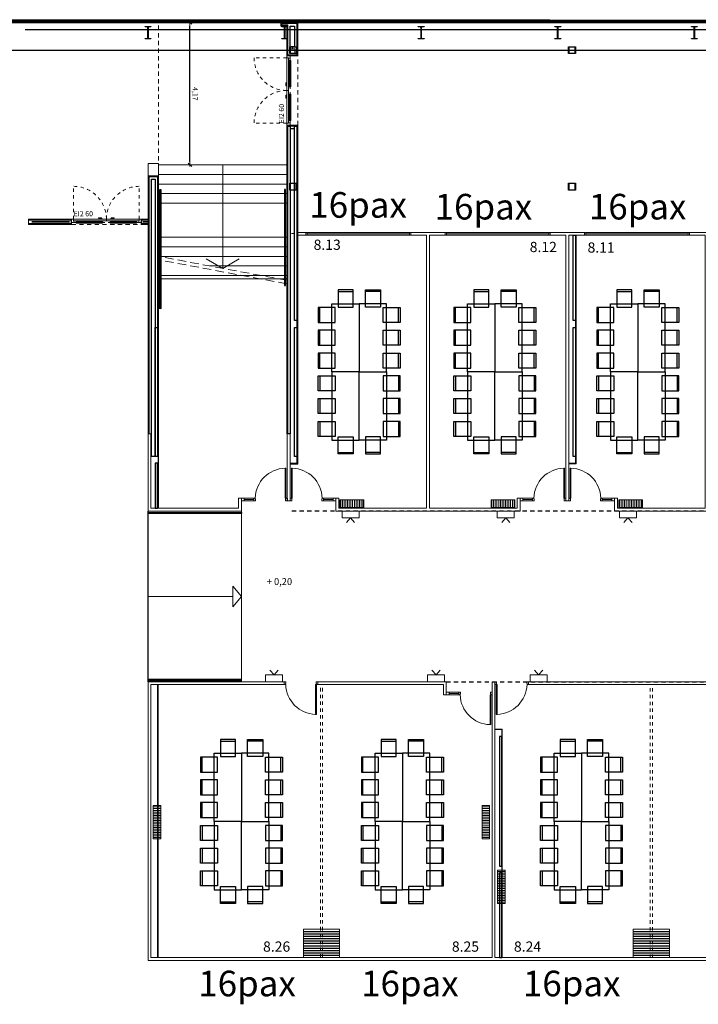
# Model space of a CAD drawing. Units: inches. Extents: x 79 to 290, y -182 to 195.
# Drawn here: x 110 to 130, y -47 to -18 of the extents above; entities that cross this region are included whole.
import ezdxf

# ---------------------------------------------------------------- set-up
doc = ezdxf.new("R2010")
doc.units = ezdxf.units.IN
doc.header["$MEASUREMENT"] = 0
for name, pattern in [('ACAD_ISO10W100', [18, 12, -3, 0, -3]), ('CACHE2', [0.1875, 0.125, -0.0625]), ('HIDDEN', [0.375, 0.25, -0.125]), ('SITUACION$0$LÍNEAS_OCULTAS2', [0.1875, 0.125, -0.0625])]:
    doc.linetypes.add(name, pattern=pattern)
for name, color, linetype in [('+G3_A barandillas', 1, 'Continuous'), ('+G3_A proy escal-asc', 3, 'Continuous'), ('+G3_A proyec ocultas techo', 8, 'CACHE2'), ('+G3_A tabiques-estructura', 1, 'Continuous'), ('MOBILIARI', 40, 'Continuous'), ('PASOS', 1, 'Continuous'), ('ref P5 nivell+14.00$0$0-aux', 8, 'Continuous'), ('ref P5 nivell+14.00$0$0-vidrio', 4, 'Continuous'), ('ref P5 nivell+14.00$0$0sup-utiles400', 4, 'Continuous'), ('ref P5 nivell+14.00$0$0vent-fachada', 7, 'Continuous'), ('ref P5 nivell+14.00$0$2-PROJ BASE ARQ', 251, 'Continuous'), ('SALAS', 8, 'Continuous')]:
    doc.layers.add(name, color=color, linetype=linetype)
for name, color, linetype, lineweight in [('+G3_A carpinteria', 1, 'Continuous', 5), ('+G3_A escaleras', 6, 'Continuous', 5), ('+G3_A modif tabiques CC8', 2, 'Continuous', 15), ('+G3_A proyec ocultas', 252, 'CACHE2', 5), ('+G3_A tabiques', 2, 'Continuous', 5), ('+G3_A tabiques existentes', 4, 'Continuous', 5), ('+G3_A texto', 7, 'Continuous', 5), ('+G3_I climatizacion', 132, 'Continuous', 13), ('+G3_I telecom', 42, 'Continuous', 13), ('030 Secció Formigó', 7, 'Continuous', 18)]:
    doc.layers.add(name, color=color, linetype=linetype, lineweight=lineweight)
doc.styles.add('SITUACION$0$SS', font='sanss___.ttf')
doc.styles.get("Standard").update_dxf_attribs({"font": 'arial.ttf'})
doc.dimstyles.new('G3 A_100', dxfattribs={"dimtxt": 0.15, "dimasz": 0.1, "dimexe": 0, "dimexo": 0.3, "dimgap": 0.09, "dimtad": 0, "dimdec": 3, "dimrnd": 0.005, "dimzin": 9, "dimtxsty": 'Standard', "dimblk": 'Flecha cotas GV', "dimcen": 0.1, "dimse1": 1, "dimse2": 1, "dimclrt": 1, "dimadec": 0, "dimazin": 0, "dimtfac": 1, "dimtdec": 3, "dimtix": 1, "dimtmove": 2, "dimatfit": 3, "dimldrblk": 'Flecha cotas GV', "dimfxl": 0, "dimtvp": 0.833333, "dimtfill": 1, "dimtolj": 1, "dimtzin": 12, "dimarcsym": 0})

# ---------------------------------------------------------------- blocks, each defined once
blk = doc.blocks.new('*U250')
at = {"layer": '+G3_A escaleras'}
for p, q in [((6.6, 3.755), (6.6, 0)), ((9.28, 3.755), (6.6, 3.755)), ((6.88, 3.755), (6.88, 0)), ((7.16, 3.755), (7.16, 0)), ((8.16, 3.755), (8.16, 0)), ((8.44, 3.755), (8.44, 0)), ((8.72, 3.755), (8.72, 0)), ((9, 3.755), (9, 0)), ((9.28, 3.755), (9.28, 0)), ((6.32, 2.253), (6.32, 0)), ((9.28, 1.877), (6.25, 1.877)), ((6.04, 0.751), (6.04, 0))]:
    blk.add_line(p, q, dxfattribs=at)
blk.add_lwpolyline([(6.53, 1.392), (6.25, 1.877), (6.53, 2.363)], dxfattribs=at)
at = {"layer": '+G3_A proyec ocultas', "ltscale": 2}
for p, q in [((5.8, 0), (6.5, 3.755)), ((5.9, 0), (6.6, 3.755))]:
    blk.add_line(p, q, dxfattribs=at)
blk = doc.blocks.new('SITUACION$0$90_8')
for p, q in [((-0.94, 0), (-0.94, 0.875)), ((-0.94, 0.875), (-0.915, 0.875)), ((-0.915, 0.875), (-0.915, 0)), ((-0.98, -0.08), (-0.98, 0)), ((-0.98, 0), (-0.94, 0)), ((-0.94, 0), (-0.94, -0.025)), ((-0.915, 0), (-0.94, 0)), ((-0.04, 0), (-0.04, -0.025)), ((0, 0), (-0.04, 0)), ((0, -0.08), (0, 0)), ((-0.98, -0.08), (-0.93, -0.08)), ((-0.94, -0.025), (-0.93, -0.025)), ((-0.93, -0.025), (-0.93, -0.08)), ((-0.05, -0.025), (-0.05, -0.08)), ((-0.04, -0.025), (-0.05, -0.025)), ((0, -0.08), (-0.05, -0.08))]:
    blk.add_line(p, q)
at = {"color": 252, "ltscale": 0.1}
blk.add_arc((-0.94, -0.025), 0.9, 1.5918, 88.4082, dxfattribs=at)
blk = doc.blocks.new('SITUACION$0$PANTALLA')
at = {"lineweight": 0}
for q in [(0.13, -0.339), (0.37, -0.339)]:
    blk.add_line((0.25, -0.2), q, dxfattribs=at)
blk.add_lwpolyline([(0, -0.2), (0.5, -0.2), (0.5, 0), (0, 0)], close=True, dxfattribs=at)
blk = doc.blocks.new('puerta ei60 luz190')
at = {"color": 9, "linetype": 'HIDDEN', "ltscale": 0.3}
for p, q in [((0.058, 0.1), (0.058, 1.06)), ((1.978, 0.1), (1.978, 1.06)), ((0.068, 0), (1.968, 0))]:
    blk.add_line(p, q, dxfattribs=at)
for p, q in [((0.058, 0.1), (0, 0.1)), ((2.036, 0.1), (0, 0.1)), ((0, 0), (0.068, 0)), ((0.058, 0.05), (0.058, 0.1)), ((0.058, 0.1), (1.018, 0.1)), ((1.018, 0.05), (0.058, 0.05)), ((0.068, 0), (0.068, 0.05)), ((0.865, 0.133), (0.79, 0.133)), ((0.79, 0.123), (0.79, 0.133)), ((0.865, 0.123), (0.79, 0.123)), ((0.895, 0.105), (0.855, 0.105)), ((0.855, 0.105), (0.855, 0.1)), ((0.87, 0.105), (0.87, 0.118)), ((0.88, 0.105), (0.88, 0.118)), ((0.895, 0.1), (0.895, 0.105)), ((1.978, 0.1), (1.018, 0.1)), ((1.018, 0.1), (1.018, 0.05)), ((1.018, 0.1), (1.018, 0.05)), ((1.018, 0.05), (1.978, 0.05)), ((1.141, 0.1), (1.141, 0.105)), ((1.141, 0.105), (1.181, 0.105)), ((1.156, 0.105), (1.156, 0.118)), ((1.166, 0.105), (1.166, 0.118)), ((1.171, 0.133), (1.246, 0.133)), ((1.171, 0.123), (1.246, 0.123)), ((1.181, 0.105), (1.181, 0.1)), ((1.246, 0.123), (1.246, 0.133)), ((1.968, 0), (1.968, 0.05)), ((2.036, 0), (1.968, 0)), ((1.978, 0.1), (2.036, 0.1)), ((1.978, 0.05), (1.978, 0.1))]:
    blk.add_line(p, q)
for points in [[(0.126, 0.052), (0.126, 0.042), (0.919, 0.04), (0.919, 0.05)], [(0.136, 0.042), (0.136, -0.018), (0.878, -0.02)], [(0.166, 0.042), (0.166, 0.012)], [(0.878, 0.01), (0.166, 0.012)], [(0.908, 0.04), (0.908, -0.02), (0.878, -0.02), (0.878, 0.04)], [(1.91, 0.051), (1.91, 0.041), (1.117, 0.04), (1.117, 0.05)], [(1.128, 0.04), (1.128, -0.02), (1.158, -0.02), (1.158, 0.04)], [(1.9, 0.041), (1.9, -0.019), (1.158, -0.02)], [(1.158, 0.01), (1.87, 0.011)], [(1.87, 0.041), (1.87, 0.011)]]:
    blk.add_lwpolyline(points)
for centre, start, end in [((0.058, 0.1), 359.9722, 90.0002), ((1.978, 0.1), 89.9998, 180.0278)]:
    blk.add_arc(centre, 0.96, start, end, dxfattribs=at)
for centre, radius, start, end in [((0.865, 0.118), 0.015, 0, 90), ((0.865, 0.118), 0.005, 0, 90), ((1.171, 0.118), 0.015, 90, 180), ((1.171, 0.118), 0.005, 90, 180)]:
    blk.add_arc(centre, radius, start, end)
at = {"layer": '+G3_A texto', "insert": (0.058, 0.332), "char_height": 0.15, "attachment_point": 1}
blk.add_mtext_dynamic_manual_height_columns('EI2 60', width=1.00951, gutter_width=12.5, heights=[0], dxfattribs=at)
blk = doc.blocks.new('Flecha cotas GV')
at = {"color": 252, "linetype": 'ACAD_ISO10W100'}
for points in [[(-1, 0), (0.5, 0)], [(-0.5, -0.5), (0.5, 0.5)], [(0, -0.5), (0, 0.5)]]:
    blk.add_lwpolyline(points, dxfattribs=at)
blk = doc.blocks.new('*D44')
at = {"layer": '+G3_A tabiques', "color": 0, "lineweight": -2, "transparency": 16777216}
blk.add_line((115.471, -22.283), (115.471, -18.315), dxfattribs=at)
at = {"layer": 'Defpoints', "color": 0, "transparency": 16777216}
for p in [(115.168, -18.215), (115.471, -18.215), (115.198, -22.383)]:
    blk.add_point(p, dxfattribs=at)
at = {"layer": '+G3_A tabiques', "color": 0, "lineweight": -2, "transparency": 16777216, "xscale": 0.1, "yscale": 0.1, "zscale": 0.1}
for p, rotation in [((115.471, -18.215), 90), ((115.471, -22.383), 270)]:
    blk.add_blockref('Flecha cotas GV', p, dxfattribs=dict(at, rotation=rotation))
at = {"layer": '+G3_A tabiques', "color": 1, "transparency": 16777216, "insert": (115.621, -20.299), "char_height": 0.15, "attachment_point": 5, "rotation": 270, "bg_fill": 3, "box_fill_scale": 1.25, "bg_fill_color": 256, "bg_fill_true_color": 13158600, "bg_fill_transparency": 0}
blk.add_mtext('\\A1;4,17', dxfattribs=at)
blk = doc.blocks.new('ref P5 nivell+14.00$0$A$C08AC568C')
at = {"layer": 'ref P5 nivell+14.00$0$2-PROJ BASE ARQ'}
for p, q in [((0.33, 32.085), (0.343, 32.085)), ((0.33, 31.915), (0.33, 32.085)), ((0.343, 32.085), (0.343, 32.022)), ((0.677, 32.085), (0.69, 32.085)), ((0.677, 32.022), (0.677, 32.085)), ((0.69, 32.085), (0.69, 31.915)), ((0.343, 31.915), (0.33, 31.915)), ((0.343, 31.978), (0.343, 31.915)), ((0.361, 32.004), (0.659, 32.004)), ((0.659, 31.996), (0.361, 31.996)), ((0.677, 31.915), (0.677, 31.978)), ((0.69, 31.915), (0.677, 31.915)), ((0.33, 28.085), (0.343, 28.085)), ((0.33, 27.915), (0.33, 28.085)), ((0.343, 28.085), (0.343, 28.022)), ((0.343, 27.978), (0.343, 27.915)), ((0.361, 28.004), (0.659, 28.004)), ((0.659, 27.996), (0.361, 27.996)), ((0.677, 28.085), (0.69, 28.085)), ((0.677, 28.022), (0.677, 28.085)), ((0.677, 27.915), (0.677, 27.978)), ((0.69, 28.085), (0.69, 27.915)), ((0.343, 27.915), (0.33, 27.915)), ((0.69, 27.915), (0.677, 27.915)), ((0.33, 24.085), (0.343, 24.085)), ((0.33, 23.915), (0.33, 24.085)), ((0.343, 24.085), (0.343, 24.022)), ((0.343, 23.978), (0.343, 23.915)), ((0.361, 24.004), (0.659, 24.004)), ((0.659, 23.996), (0.361, 23.996)), ((0.677, 24.085), (0.69, 24.085)), ((0.677, 24.022), (0.677, 24.085)), ((0.677, 23.915), (0.677, 23.978)), ((0.69, 24.085), (0.69, 23.915)), ((0.343, 23.915), (0.33, 23.915)), ((0.69, 23.915), (0.677, 23.915)), ((0.33, 20.085), (0.343, 20.085)), ((0.33, 19.915), (0.33, 20.085)), ((0.343, 19.915), (0.33, 19.915)), ((0.343, 20.085), (0.343, 20.022)), ((0.343, 19.978), (0.343, 19.915)), ((0.361, 20.004), (0.659, 20.004)), ((0.659, 19.996), (0.361, 19.996)), ((0.677, 20.085), (0.69, 20.085)), ((0.677, 20.022), (0.677, 20.085)), ((0.677, 19.915), (0.677, 19.978)), ((0.69, 19.915), (0.677, 19.915)), ((0.69, 20.085), (0.69, 19.915)), ((0.33, 16.085), (0.343, 16.085)), ((0.33, 15.915), (0.33, 16.085)), ((0.343, 15.915), (0.33, 15.915)), ((0.343, 16.085), (0.343, 16.022)), ((0.343, 15.978), (0.343, 15.915)), ((0.361, 16.004), (0.659, 16.004)), ((0.659, 15.996), (0.361, 15.996)), ((0.677, 16.085), (0.69, 16.085)), ((0.677, 16.022), (0.677, 16.085)), ((0.677, 15.915), (0.677, 15.978)), ((0.69, 15.915), (0.677, 15.915)), ((0.69, 16.085), (0.69, 15.915))]:
    blk.add_line(p, q, dxfattribs=at)
for centre, major_axis, start_param, end_param in [((0.361, 32.022), (0.0127, -0.0127), 3.926991, 5.497787), ((0.659, 32.022), (-0.0127, -0.0127), 0.785398, 2.356195), ((0.361, 31.978), (0.0127, -0.0127), 2.356195, 3.926991), ((0.659, 31.978), (0.0127, -0.0127), 0.785398, 2.356195), ((0.361, 28.022), (0.0127, -0.0127), 3.926991, 5.497787), ((0.361, 27.978), (0.0127, -0.0127), 2.356195, 3.926991), ((0.659, 28.022), (-0.0127, -0.0127), 0.785398, 2.356195), ((0.659, 27.978), (0.0127, -0.0127), 0.785398, 2.356195), ((0.361, 24.022), (0.0127, -0.0127), 3.926991, 5.497787), ((0.361, 23.978), (0.0127, -0.0127), 2.356195, 3.926991), ((0.659, 24.022), (-0.0127, -0.0127), 0.785398, 2.356195), ((0.659, 23.978), (0.0127, -0.0127), 0.785398, 2.356195), ((0.361, 20.022), (0.0127, -0.0127), 3.926991, 5.497787), ((0.361, 19.978), (0.0127, -0.0127), 2.356195, 3.926991), ((0.659, 20.022), (-0.0127, -0.0127), 0.785398, 2.356195), ((0.659, 19.978), (0.0127, -0.0127), 0.785398, 2.356195), ((0.361, 16.022), (0.0127, -0.0127), 3.926991, 5.497787), ((0.361, 15.978), (0.0127, -0.0127), 2.356195, 3.926991), ((0.659, 16.022), (-0.0127, -0.0127), 0.785398, 2.356195), ((0.659, 15.978), (0.0127, -0.0127), 0.785398, 2.356195)]:
    blk.add_ellipse(centre, major_axis=major_axis, ratio=1, start_param=start_param, end_param=end_param, dxfattribs=at)
blk = doc.blocks.new('SHS-Sección hueca cuadrada-Pilar - SHS 200x10-5402227-Planta primera - Geometria general')
at = {"layer": '030 Secció Formigó', "lineweight": 9, "true_color": 0x808080}
h = blk.add_hatch(color=8, dxfattribs=at)
h.paths.add_polyline_path([(-100, 100), (-100, -100), (100, -100), (100, 100)], flags=0)
h.paths.add_polyline_path([(-90, -90), (-90, 90), (90, 90), (90, -90)], flags=0)
at = {"layer": '030 Secció Formigó', "lineweight": 25}
for p, q in [((-100, 100), (100, 100)), ((-100, -100), (-100, 100)), ((90, 90), (-90, 90)), ((-90, 90), (-90, -90)), ((90, -90), (90, 90)), ((100, 100), (100, -100)), ((100, -100), (-100, -100)), ((-90, -90), (90, -90))]:
    blk.add_line(p, q, dxfattribs=at)
blk = doc.blocks.new('SHS-Sección hueca cuadrada-Pilar - SHS 200x10-5607885-Planta primera - Geometria general')
at = {"layer": '030 Secció Formigó', "lineweight": 9, "true_color": 0x808080}
h = blk.add_hatch(color=8, dxfattribs=at)
h.paths.add_polyline_path([(-100, 100), (-100, -100), (100, -100), (100, 100)], flags=0)
h.paths.add_polyline_path([(-90, -90), (-90, 90), (90, 90), (90, -90)], flags=0)
at = {"layer": '030 Secció Formigó', "lineweight": 25}
for p, q in [((-100, 100), (100, 100)), ((-100, -100), (-100, 100)), ((90, 90), (-90, 90)), ((-90, 90), (-90, -90)), ((90, -90), (90, 90)), ((100, 100), (100, -100)), ((100, -100), (-100, -100)), ((-90, -90), (90, -90))]:
    blk.add_line(p, q, dxfattribs=at)
blk = doc.blocks.new('mesa200x80_3pax')
at = {"layer": 'SALAS', "color": 5}
for p, q in [((-1.154, -0.113), (-1.154, -0.553)), ((-1.154, -0.78), (-1.154, -1.22)), ((-1.154, -1.447), (-1.154, -1.887))]:
    blk.add_line(p, q, dxfattribs=at)
for points in [[(-0.8, 0), (-0.8, -2), (0, -2), (0, 0)], [(-1.202, -0.113), (-0.702, -0.113), (-0.702, -0.553), (-1.202, -0.553)], [(-1.202, -0.78), (-0.702, -0.78), (-0.702, -1.22), (-1.202, -1.22)], [(-1.202, -1.447), (-0.702, -1.447), (-0.702, -1.887), (-1.202, -1.887)]]:
    blk.add_lwpolyline(points, close=True, dxfattribs=at)
blk = doc.blocks.new('Asti')
at = {"layer": 'SALAS', "color": 5, "lineweight": -2}
blk.add_line((202.91, -456.653), (202.91, -457.093), dxfattribs=at)
blk.add_lwpolyline([(202.863, -457.093), (202.863, -456.653), (203.363, -456.653), (203.363, -457.093)], close=True, dxfattribs=at)

msp = doc.modelspace()

# ---------------------------------------------------------------- hatches: boundary and pattern name
at = {"layer": '+G3_I climatizacion'}
h = msp.add_hatch(dxfattribs=at)
h.set_pattern_fill('ANSI31', color=256, scale=0.4, angle=405)
h.set_pattern_definition([(90, (-267.86455, -393.990536), (-0.05, 6e-18), [])])
h.paths.add_polyline_path([(119.8627, -32.1955), (119.8627, -32.4155), (120.5627, -32.4155), (120.5627, -32.1955)])
h = msp.add_hatch(dxfattribs=at)
h.set_pattern_fill('ACAD_ISO08W100', color=256, scale=0.01, angle=90)
h.set_pattern_definition([(90, (-267.86455, -393.990536), (-0.05, -1e-17), [0.24, -0.03, 0.06, -0.03])])
h.paths.add_polyline_path([(119.8627, -32.1955), (119.8627, -32.4155), (120.5627, -32.4155), (120.5627, -32.1955)])
h = msp.add_hatch(dxfattribs=at)
h.set_pattern_fill('ANSI31', color=256, scale=0.4, angle=405)
h.set_pattern_definition([(90, (-263.438204, -393.990536), (-0.05, 6e-18), [])])
h.paths.add_polyline_path([(124.289, -32.1955), (124.289, -32.4155), (124.989, -32.4155), (124.989, -32.1955)])
h = msp.add_hatch(dxfattribs=at)
h.set_pattern_fill('ACAD_ISO08W100', color=256, scale=0.01, angle=90)
h.set_pattern_definition([(90, (-263.438204, -393.990536), (-0.05, -1e-17), [0.24, -0.03, 0.06, -0.03])])
h.paths.add_polyline_path([(124.289, -32.1955), (124.289, -32.4155), (124.989, -32.4155), (124.989, -32.1955)])
h = msp.add_hatch(dxfattribs=at)
h.set_pattern_fill('ANSI31', color=256, scale=0.4, angle=405)
h.set_pattern_definition([(90, (-259.700914, -393.990536), (-0.05, 6e-18), [])])
h.paths.add_polyline_path([(128.0263, -32.1955), (128.0263, -32.4155), (128.7263, -32.4155), (128.7263, -32.1955)])
h = msp.add_hatch(dxfattribs=at)
h.set_pattern_fill('ACAD_ISO08W100', color=256, scale=0.01, angle=90)
h.set_pattern_definition([(90, (-259.700914, -393.990536), (-0.05, -1e-17), [0.24, -0.03, 0.06, -0.03])])
h.paths.add_polyline_path([(128.0263, -32.1955), (128.0263, -32.4155), (128.7263, -32.4155), (128.7263, -32.1955)])
h = msp.add_hatch(dxfattribs=at)
h.set_pattern_fill('ACAD_ISO08W100', color=256, scale=0.01, angle=180)
h.set_pattern_definition([(180, (-189.91746, -506.635377), (8e-18, -0.05), [0.24, -0.03, 0.06, -0.03])])
h.paths.add_polyline_path([(114.3973, -41.1429), (114.3973, -42.1229), (114.6173, -42.1229), (114.6173, -41.1429)])
h = msp.add_hatch(dxfattribs=at)
h.set_pattern_fill('ACAD_ISO08W100', color=256, scale=0.01, angle=180)
h.set_pattern_definition([(180, (-180.28746, -506.635377), (8e-18, -0.05), [0.24, -0.03, 0.06, -0.03])])
h.paths.add_polyline_path([(124.0273, -41.1429), (124.0273, -42.1229), (124.2473, -42.1229), (124.2473, -41.1429)])
h = msp.add_hatch(dxfattribs=at)
h.set_pattern_fill('ACAD_ISO08W100', color=256, scale=0.01, angle=180)
h.set_pattern_definition([(180, (-179.83746, -508.52898), (8e-18, -0.05), [0.24, -0.03, 0.06, -0.03])])
h.paths.add_polyline_path([(124.4773, -43.0365), (124.4773, -44.0165), (124.6973, -44.0165), (124.6973, -43.0365)])

# ---------------------------------------------------------------- linework, layer by layer
at = {"layer": '+G3_A barandillas'}
for points in [[(114.5923, -23.103), (114.6223, -23.103), (114.6223, -26.5912), (114.5923, -26.5967)], [(118.2673, -23.103), (118.2373, -23.103), (118.2373, -25.9169), (118.2673, -25.9115)], [(116.9773, -32.5599), (116.9773, -32.5899), (114.2423, -32.5899), (114.2423, -32.5599)], [(116.9773, -37.4799), (116.9773, -37.4499), (114.2423, -37.4499), (114.2423, -37.4799)]]:
    msp.add_lwpolyline(points, close=True, dxfattribs=at)
at = {"layer": '+G3_A carpinteria'}
for p, q in [((118.9023, -24.36), (118.8623, -24.36)), ((118.9023, -24.44), (118.8623, -24.44)), ((118.9023, -24.44), (118.9023, -24.36)), ((121.9023, -24.36), (118.9023, -24.36)), ((121.9023, -24.4), (118.9023, -24.4)), ((121.9023, -24.44), (118.9023, -24.44)), ((121.9023, -24.44), (121.9023, -24.36)), ((121.9423, -24.36), (121.9023, -24.36)), ((121.9423, -24.44), (121.9023, -24.44)), ((122.9423, -24.36), (122.9823, -24.36)), ((122.9423, -24.44), (122.9823, -24.44)), ((122.9823, -24.44), (122.9823, -24.36)), ((122.9823, -24.36), (125.9823, -24.36)), ((122.9823, -24.4), (125.9823, -24.4)), ((122.9823, -24.44), (125.9823, -24.44)), ((125.9823, -24.44), (125.9823, -24.36)), ((125.9823, -24.36), (126.0223, -24.36)), ((125.9823, -24.44), (126.0223, -24.44)), ((127.0623, -24.36), (127.0223, -24.36)), ((127.0623, -24.44), (127.0223, -24.44)), ((127.0623, -24.44), (127.0623, -24.36)), ((130.0623, -24.36), (127.0623, -24.36)), ((130.0623, -24.4), (127.0623, -24.4)), ((130.0623, -24.44), (127.0623, -24.44)), ((130.0623, -24.44), (130.0623, -24.36)), ((130.1023, -24.36), (130.0623, -24.36)), ((130.1023, -24.44), (130.0623, -24.44)), ((116.9773, -32.22), (116.9773, -32.14)), ((116.9773, -32.14), (117.0573, -32.14)), ((117.0573, -32.22), (116.9773, -32.22)), ((117.0573, -32.14), (117.0573, -32.22)), ((117.0573, -32.14), (117.3426, -32.14)), ((117.0573, -32.18), (117.3426, -32.18)), ((117.0573, -32.22), (117.3426, -32.22)), ((119.6673, -32.14), (119.3819, -32.14)), ((119.6673, -32.18), (119.3819, -32.18)), ((119.6673, -32.22), (119.3819, -32.22)), ((119.7473, -32.14), (119.6673, -32.14)), ((119.6673, -32.14), (119.6673, -32.22)), ((119.6673, -32.22), (119.7473, -32.22)), ((119.7473, -32.22), (119.7473, -32.14)), ((125.1373, -32.22), (125.1373, -32.14)), ((125.1373, -32.14), (125.2173, -32.14)), ((125.2173, -32.22), (125.1373, -32.22)), ((125.2173, -32.14), (125.2173, -32.22)), ((125.2173, -32.14), (125.5026, -32.14)), ((125.2173, -32.18), (125.5026, -32.18)), ((125.2173, -32.22), (125.5026, -32.22)), ((127.8273, -32.14), (127.5419, -32.14)), ((127.8273, -32.18), (127.5419, -32.18)), ((127.8273, -32.22), (127.5419, -32.22)), ((127.9073, -32.14), (127.8273, -32.14)), ((127.8273, -32.14), (127.8273, -32.22)), ((127.8273, -32.22), (127.9073, -32.22)), ((127.9073, -32.22), (127.9073, -32.14)), ((122.9773, -37.82), (122.9773, -37.9)), ((122.9773, -37.82), (122.9773, -37.9)), ((123.0573, -37.82), (122.9773, -37.82)), ((122.9773, -37.9), (123.0573, -37.9)), ((123.0573, -37.9), (123.0573, -37.82)), ((123.0573, -37.82), (123.3426, -37.82)), ((123.0573, -37.86), (123.3426, -37.86)), ((123.0573, -37.9), (123.3426, -37.9))]:
    msp.add_line(p, q, dxfattribs=at)
at = {"layer": '+G3_A carpinteria', "linetype": 'SITUACION$0$LÍNEAS_OCULTAS2', "ltscale": 0.5}
for p, q in [((119.2931, -45.6002), (119.2931, -37.6)), ((119.3531, -45.6002), (119.3531, -37.6)), ((128.9523, -45.6049), (128.9523, -37.6047)), ((129.0123, -45.6049), (129.0123, -37.6047))]:
    msp.add_line(p, q, dxfattribs=at)
at = {"layer": '+G3_A carpinteria'}
for points in [[(119.8523, -44.77), (118.7923, -44.77), (118.7923, -44.83), (119.8523, -44.83)], [(119.8523, -44.84), (118.7923, -44.84), (118.7923, -44.9), (119.8523, -44.9)], [(119.8523, -44.91), (118.7923, -44.91), (118.7923, -44.97), (119.8523, -44.97)], [(119.8523, -44.98), (118.7923, -44.98), (118.7923, -45.04), (119.8523, -45.04)], [(128.4531, -44.77), (129.5131, -44.77), (129.5131, -44.83), (128.4531, -44.83)], [(128.4531, -44.84), (129.5131, -44.84), (129.5131, -44.9), (128.4531, -44.9)], [(128.4531, -44.91), (129.5131, -44.91), (129.5131, -44.97), (128.4531, -44.97)], [(128.4531, -44.98), (129.5131, -44.98), (129.5131, -45.04), (128.4531, -45.04)], [(119.8523, -45.05), (118.7923, -45.05), (118.7923, -45.11), (119.8523, -45.11)], [(119.8523, -45.12), (118.7923, -45.12), (118.7923, -45.18), (119.8523, -45.18)], [(119.8523, -45.19), (118.7923, -45.19), (118.7923, -45.25), (119.8523, -45.25)], [(119.8523, -45.26), (118.7923, -45.26), (118.7923, -45.32), (119.8523, -45.32)], [(128.4531, -45.05), (129.5131, -45.05), (129.5131, -45.11), (128.4531, -45.11)], [(128.4531, -45.12), (129.5131, -45.12), (129.5131, -45.18), (128.4531, -45.18)], [(128.4531, -45.19), (129.5131, -45.19), (129.5131, -45.25), (128.4531, -45.25)], [(128.4531, -45.26), (129.5131, -45.26), (129.5131, -45.32), (128.4531, -45.32)], [(119.8523, -45.33), (118.7923, -45.33), (118.7923, -45.39), (119.8523, -45.39)], [(119.8523, -45.4), (118.7923, -45.4), (118.7923, -45.46), (119.8523, -45.46)], [(119.8523, -45.47), (118.7923, -45.47), (118.7923, -45.53), (119.8523, -45.53)], [(119.8523, -45.54), (118.7923, -45.54), (118.7923, -45.6), (119.8523, -45.6)], [(128.4531, -45.33), (129.5131, -45.33), (129.5131, -45.39), (128.4531, -45.39)], [(128.4531, -45.4), (129.5131, -45.4), (129.5131, -45.46), (128.4531, -45.46)], [(128.4531, -45.47), (129.5131, -45.47), (129.5131, -45.53), (128.4531, -45.53)], [(128.4531, -45.54), (129.5131, -45.54), (129.5131, -45.6), (128.4531, -45.6)]]:
    msp.add_lwpolyline(points, close=True, dxfattribs=at)
at = {"layer": '+G3_A escaleras'}
for points in [[(116.9773, -37.5199), (116.9773, -32.5199), (114.2423, -32.5199), (114.2423, -37.5199)], [(116.7273, -34.7153), (116.7273, -35.3245), (116.9773, -35.0199)]]:
    msp.add_lwpolyline(points, close=True, dxfattribs=at)
msp.add_lwpolyline([(116.7273, -35.0199), (114.2423, -35.0199)], dxfattribs=at)
at = {"layer": '+G3_A modif tabiques CC8'}
msp.add_lwpolyline([(118.3073, -25.723), (118.3073, -25.623), (114.5523, -25.623), (114.5523, -25.723)], close=True, dxfattribs=at)
at = {"layer": '+G3_A proy escal-asc'}
msp.add_line((114.2423, -37.52), (114.2423, -32.52), dxfattribs=at)
at = {"layer": '+G3_A proyec ocultas'}
for p, q in [((114.5523, -22.7), (114.5523, -18.215)), ((118.6323, -21.221), (118.6323, -19.185)), ((112.0063, -24.13), (114.0423, -24.13))]:
    msp.add_line(p, q, dxfattribs=at)
at = {"layer": '+G3_A proyec ocultas techo'}
for p, q in [((142.8823, -32.52), (118.4023, -32.52)), ((122.9773, -37.52), (135.8423, -37.52))]:
    msp.add_line(p, q, dxfattribs=at)
at = {"layer": '+G3_A tabiques'}
for points in [[(118.6323, -18.215), (118.6323, -19.185), (118.3073, -19.185), (118.3073, -18.315), (118.1323, -18.315), (118.1323, -18.215)], [(118.6173, -18.23), (118.6173, -19.17), (118.3223, -19.17), (118.3223, -18.3), (118.1473, -18.3), (118.1473, -18.23)], [(118.6023, -18.245), (118.6023, -19.155), (118.3373, -19.155), (118.3373, -18.285), (118.1623, -18.285), (118.1623, -18.245)], [(118.6323, -21.221), (118.3073, -21.221), (118.3073, -30.263), (118.3223, -30.263), (118.3223, -21.236), (118.6173, -21.236), (118.6173, -31.15), (118.6323, -31.15)], [(118.6173, -21.236), (118.3223, -21.236), (118.3223, -30.263), (118.3373, -30.263), (118.3373, -21.251), (118.6023, -21.251), (118.6023, -31.135), (118.6173, -31.135)], [(112.0063, -24.13), (112.0063, -23.97), (110.7423, -23.97), (110.7423, -24.13)], [(111.9913, -24.115), (111.9913, -23.985), (110.7423, -23.985), (110.7423, -24.115)], [(111.9913, -24.1), (111.9913, -24), (110.7423, -24), (110.7423, -24.1)], [(114.0423, -24.13), (114.0423, -23.97), (114.2423, -23.97), (114.2423, -24.13)], [(114.0573, -24.115), (114.0573, -23.985), (114.2423, -23.985), (114.2423, -24.115)], [(114.0573, -24.1), (114.0573, -24), (114.2423, -24), (114.2423, -24.1)], [(118.6023, -31.12), (118.4023, -31.12), (118.4023, -31.135), (118.6023, -31.135)], [(118.6173, -31.15), (118.4023, -31.15), (118.4023, -31.135), (118.6173, -31.135)], [(126.4823, -32.22), (126.5623, -32.22)]]:
    msp.add_lwpolyline(points, close=True, dxfattribs=at)
for points in [[(114.2423, -22.7), (114.2423, -22.383), (114.2423, -22.343), (114.5523, -22.343), (114.5523, -22.7)], [(114.5523, -32.44), (114.5523, -22.7), (114.2423, -22.7), (114.2423, -30.263)], [(114.5373, -24.36), (114.5373, -22.715), (114.2573, -22.715), (114.2573, -30.263)], [(114.5223, -30.92), (114.5223, -22.73), (114.2723, -22.73), (114.2723, -30.263)], [(114.5373, -24.36), (114.5373, -32.44)], [(126.7623, -24.44), (126.7623, -31.12), (126.5623, -31.12)], [(126.7623, -24.44), (126.7773, -24.44), (126.7773, -31.135), (126.6223, -31.135)], [(126.6223, -31.135), (126.5623, -31.135), (126.5623, -31.12)], [(114.5223, -45.6), (114.5223, -37.6)], [(114.5373, -37.6), (114.5373, -45.6)], [(124.4023, -38.92), (124.4023, -38.905), (124.4623, -38.905)], [(124.4023, -38.92), (124.6023, -38.92), (124.6023, -45.6)], [(124.4623, -38.905), (124.6173, -38.905), (124.6173, -45.6)]]:
    msp.add_lwpolyline(points, dxfattribs=at)
at = {"layer": '+G3_A tabiques existentes'}
for points in [[(118.6323, -24.36), (118.8623, -24.36), (118.8623, -24.44), (118.6323, -24.44)], [(119.7473, -32.14), (119.8273, -32.14), (119.8273, -32.44), (122.4023, -32.44), (122.4023, -24.44), (121.9423, -24.44), (121.9423, -24.36), (122.9423, -24.36), (122.9423, -24.44), (122.4823, -24.44), (122.4823, -32.44), (125.0573, -32.44), (125.0573, -32.14), (125.1373, -32.14), (125.1373, -32.52), (119.7473, -32.52)], [(126.0223, -24.44), (126.4823, -24.44), (126.4823, -32.22), (126.5623, -32.22), (126.4823, -32.22), (126.5623, -32.22), (126.5623, -24.44), (127.0223, -24.44), (127.0223, -24.36), (126.0223, -24.36)], [(130.5623, -32.52), (130.6423, -32.52), (130.5623, -32.52), (127.9073, -32.52), (127.9073, -32.14), (127.9873, -32.14), (127.9873, -32.44), (130.5623, -32.44), (130.5623, -24.44), (130.1023, -24.44), (130.1023, -24.36), (131.1023, -24.36), (131.1023, -24.44), (130.6423, -24.44), (130.6423, -32.44), (133.2173, -32.44), (133.2173, -32.14), (133.2973, -32.14), (133.2973, -32.52), (130.6423, -32.52)], [(118.3223, -30.263), (118.4023, -30.263), (118.4023, -32.22), (118.3223, -32.22)], [(122.9773, -37.9), (122.8973, -37.9), (122.8973, -37.6), (119.2131, -37.6), (119.2131, -37.52), (122.9773, -37.52)], [(125.3819, -37.6), (125.3819, -37.52), (133.0423, -37.52), (133.0423, -37.9), (132.9623, -37.9), (132.9623, -37.6)]]:
    msp.add_lwpolyline(points, close=True, dxfattribs=at)
for points in [[(114.6023, -32.44), (114.6023, -32.44), (114.3223, -32.44), (114.3223, -30.263), (114.2423, -30.263), (114.2423, -32.52), (114.6023, -32.52), (114.6023, -32.5199)], [(116.8973, -32.44), (116.8973, -32.14), (117.3826, -32.14)], [(117.3926, -32.22), (116.9773, -32.22), (116.9773, -32.52), (116.8973, -32.52), (116.8973, -32.5199)], [(118.2573, -32.14), (118.3223, -32.14)], [(118.4023, -32.14), (118.4023, -32.22), (118.2723, -32.22)], [(114.6023, -32.44), (116.8973, -32.44)], [(116.9772, -32.44), (116.9772, -32.5199), (114.6023, -32.5199)], [(134.4023, -45.6), (124.4023, -45.6), (124.4023, -37.52), (124.3223, -37.52), (124.3223, -37.9), (124.3223, -45.6), (114.3223, -45.6), (114.3223, -37.6001), (118.2334, -37.6001), (118.2334, -37.5199), (114.2423, -37.52), (114.2423, -45.68), (148.2373, -45.68)]]:
    msp.add_lwpolyline(points, dxfattribs=at)
at = {"layer": '+G3_A tabiques-estructura'}
for points in [[(118.5323, -18.315), (118.5323, -18.92), (118.4073, -18.92), (118.4073, -18.315)], [(118.3373, -21.251), (118.4073, -21.251), (118.4073, -30.263), (118.3373, -30.263)], [(118.4073, -21.321), (118.5323, -21.321), (118.5323, -21.251), (118.4073, -21.251)], [(118.5323, -21.251), (118.6023, -21.251), (118.6023, -26.94), (118.5323, -26.94)], [(114.3423, -22.8), (114.4523, -22.8), (114.4523, -30.92), (114.3423, -30.92)], [(111.9453, -24.054), (111.9453, -24.046), (110.8423, -24.046), (110.8423, -24.054)], [(114.1033, -24.054), (114.1033, -24.046), (114.2423, -24.046), (114.2423, -24.054)], [(126.6908, -24.44), (126.7608, -24.44), (126.7608, -26.94), (126.6908, -26.94)], [(114.4523, -27.14), (114.5223, -27.14), (114.5223, -30.92), (114.4523, -30.92)], [(118.5323, -27.14), (118.6023, -27.14), (118.6023, -30.92), (118.5323, -30.92)], [(126.6908, -27.14), (126.7608, -27.14), (126.7608, -30.92), (126.6908, -30.92)], [(114.5223, -31.12), (114.4523, -31.12), (114.4523, -32.44), (114.5223, -32.44)], [(124.6023, -39.12), (124.5323, -39.12), (124.5323, -42.92), (124.6023, -42.92)], [(124.6023, -43.12), (124.5323, -43.12), (124.5323, -45.6), (124.6023, -45.6)]]:
    msp.add_lwpolyline(points, close=True, dxfattribs=at)
at = {"layer": '+G3_I climatizacion', "lineweight": 0}
for p, q in [((120.5627, -32.1955), (119.8627, -32.1955)), ((124.989, -32.1955), (124.289, -32.1955)), ((128.7263, -32.1955), (128.0263, -32.1955))]:
    msp.add_line(p, q, dxfattribs=at)
at = {"layer": '+G3_I climatizacion'}
for points in [[(120.5627, -32.1955), (119.8627, -32.1955), (119.8627, -32.4155), (120.5627, -32.4155)], [(124.989, -32.1955), (124.289, -32.1955), (124.289, -32.4155), (124.989, -32.4155)], [(128.7263, -32.1955), (128.0263, -32.1955), (128.0263, -32.4155), (128.7263, -32.4155)]]:
    msp.add_lwpolyline(points, close=True, dxfattribs=at)
at = {"layer": '+G3_I climatizacion', "lineweight": 0}
for points in [[(114.6173, -42.1229), (114.6173, -41.1429), (114.3973, -41.1429), (114.3973, -42.1229)], [(124.2473, -42.1229), (124.2473, -41.1429), (124.0273, -41.1429), (124.0273, -42.1229)], [(124.6973, -44.0165), (124.6973, -43.0365), (124.4773, -43.0365), (124.4773, -44.0165)]]:
    msp.add_lwpolyline(points, close=True, dxfattribs=at)
at = {"layer": '030 Secció Formigó', "lineweight": 9}
for p, q in [((118.3843, -18.988), (118.3973, -18.988)), ((118.3973, -18.988), (118.4072, -18.988)), ((118.4073, -18.988), (118.5383, -18.988)), ((118.4698, -18.93), (118.4698, -18.92)), ((118.4698, -18.988), (118.4698, -18.93)), ((118.5383, -18.988), (118.5383, -19.11)), ((118.5383, -19.1101), (118.5383, -19.12)), ((118.5383, -19.12), (118.5383, -19.133)), ((118.5383, -22.907), (118.5383, -22.92)), ((118.5383, -22.9201), (118.5383, -23.12)), ((118.5383, -23.12), (118.5383, -23.133)), ((118.4563, -24.392), (118.4433, -24.392)), ((118.5383, -24.392), (118.4563, -24.392))]:
    msp.add_line(p, q, dxfattribs=at)

# ---------------------------------------------------------------- block references
at = {"layer": '+G3_A carpinteria'}
for name, p, rotation in [('puerta ei60 luz190', (118.4073, -21.221), 90.00000000000001), ('SITUACION$0$90_8', (118.2334, -37.6), 180), ('SITUACION$0$90_8', (118.2334, -37.6), 180), ('SITUACION$0$90_8', (123.3426, -37.9), 180)]:
    msp.add_blockref(name, p, dxfattribs=dict(at, rotation=rotation))
for name, p in [('puerta ei60 luz190', (112.0063, -24.07)), ('SITUACION$0$90_8', (119.3819, -32.14)), ('SITUACION$0$90_8', (127.5419, -32.14))]:
    msp.add_blockref(name, p, dxfattribs=at)
at = {"layer": '+G3_A carpinteria', "xscale": -1}
for p in [(117.3426, -32.14), (125.5026, -32.14)]:
    msp.add_blockref('SITUACION$0$90_8', p, dxfattribs=at)
at = {"layer": '+G3_A carpinteria', "xscale": -1, "rotation": 180}
msp.add_blockref('SITUACION$0$90_8', (125.3819, -37.6), dxfattribs=at)
at = {"layer": '+G3_A escaleras', "rotation": 90.00000000000001}
msp.add_blockref('*U250', (118.3073, -31.663), dxfattribs=at)
at = {"layer": '+G3_I telecom'}
for p in [(119.9243, -32.52), (124.4698, -32.52), (128.0488, -32.52)]:
    msp.add_blockref('SITUACION$0$PANTALLA', p, dxfattribs=at)
at = {"layer": '+G3_I telecom', "rotation": 180}
for p in [(118.1834, -37.52), (122.9273, -37.52), (125.9319, -37.52)]:
    msp.add_blockref('SITUACION$0$PANTALLA', p, dxfattribs=at)
at = {"layer": '030 Secció Formigó', "xscale": 0.001, "yscale": 0.001, "zscale": 0.001, "rotation": 90.00000000000001}
for name, p in [('SHS-Sección hueca cuadrada-Pilar - SHS 200x10-5402227-Planta primera - Geometria general', (118.4973, -19.02)), ('SHS-Sección hueca cuadrada-Pilar - SHS 200x10-5402227-Planta primera - Geometria general', (126.6573, -19.02)), ('SHS-Sección hueca cuadrada-Pilar - SHS 200x10-5402227-Planta primera - Geometria general', (118.4973, -23.02)), ('SHS-Sección hueca cuadrada-Pilar - SHS 200x10-5607885-Planta primera - Geometria general', (126.6573, -23.02))]:
    msp.add_blockref(name, p, dxfattribs=at)
at = {"layer": 'MOBILIARI', "xscale": -1}
for p, rotation in [((-336.8438, 176.8176), 90), ((-332.8713, 176.8176), 90), ((-328.6838, 176.8176), 90), ((577.7014, -233.711), 270), ((581.6739, -233.711), 270), ((585.8614, -233.711), 270), ((-340.2917, 163.6528), 90), ((-335.5802, 163.6528), 90), ((-330.3359, 163.6528), 90), ((574.2536, -246.8758), 270), ((578.965, -246.8758), 270), ((584.2093, -246.8758), 270)]:
    msp.add_blockref('Asti', p, dxfattribs=dict(at, rotation=rotation))
at = {"layer": 'MOBILIARI'}
for p, rotation in [((577.7014, 176.8176), 269.9999999999999), ((581.6739, 176.8176), 269.9999999999999), ((585.8614, 176.8176), 269.9999999999999), ((-336.8438, -233.711), 90), ((-332.8713, -233.711), 90), ((-328.6838, -233.711), 90), ((574.2536, 163.6528), 269.9999999999999), ((578.965, 163.6528), 269.9999999999999), ((584.2093, 163.6528), 269.9999999999999), ((-340.2917, -246.8758), 90), ((-335.5802, -246.8758), 90), ((-330.3359, -246.8758), 90)]:
    msp.add_blockref('Asti', p, dxfattribs=dict(at, rotation=rotation))
at = {"layer": 'SALAS', "lineweight": -2, "xscale": -1, "rotation": 180}
for p in [(120.4288, -28.4467), (124.4013, -28.4467), (128.5888, -28.4467), (116.981, -41.6115), (121.6924, -41.6115), (126.9367, -41.6115)]:
    msp.add_blockref('mesa200x80_3pax', p, dxfattribs=at)
at = {"layer": 'SALAS', "lineweight": -2, "rotation": 180}
for p in [(120.4288, -28.4467), (124.4013, -28.4467), (128.5888, -28.4467), (116.981, -41.6115), (121.6924, -41.6115), (126.9367, -41.6115)]:
    msp.add_blockref('mesa200x80_3pax', p, dxfattribs=at)
at = {"layer": 'SALAS', "lineweight": -2}
for p in [(120.4288, -28.4467), (124.4013, -28.4467), (128.5888, -28.4467), (116.981, -41.6115), (121.6924, -41.6115), (126.9367, -41.6115)]:
    msp.add_blockref('mesa200x80_3pax', p, dxfattribs=at)
at = {"layer": 'SALAS', "lineweight": -2, "xscale": -1}
for p in [(120.4288, -28.4467), (124.4013, -28.4467), (128.5888, -28.4467), (116.981, -41.6115), (121.6924, -41.6115), (126.9367, -41.6115)]:
    msp.add_blockref('mesa200x80_3pax', p, dxfattribs=at)

# ---------------------------------------------------------------- texts
at = {"layer": '+G3_A texto', "ltscale": 80, "insert": (118.0912, -34.6847), "char_height": 0.2, "attachment_point": 8, "style": 'SITUACION$0$SS'}
msp.add_mtext_dynamic_manual_height_columns('+ 0,20', width=1.012524, gutter_width=12.5, heights=[0], dxfattribs=at)
at = {"layer": 'PASOS', "lineweight": -2, "char_height": 0.75, "attachment_point": 1}
for insert in [(118.9667, -23.1797), (122.6371, -23.2317), (127.1535, -23.231), (115.7154, -45.9817), (120.4829, -45.9817), (125.2224, -45.9817)]:
    msp.add_mtext_dynamic_manual_height_columns('16pax', width=3.475137, gutter_width=12.5, heights=[0], dxfattribs=dict(at, insert=insert))
at = {"layer": 'PASOS', "color": 0, "lineweight": -2, "char_height": 0.3, "attachment_point": 1}
for s, insert in [('{\\fArial|b1|i0|c0|p34;8.13}', (119.0924, -24.5707)), ('{\\fArial|b1|i0|c0|p34;8.12}', (125.4209, -24.6366)), ('{\\fArial|b1|i0|c0|p34;8.11}', (127.1146, -24.6512)), ('{\\fArial|b1|i0|c0|p34;8.26}', (117.6117, -45.1256)), ('{\\fArial|b1|i0|c0|p34;8.25}', (123.1417, -45.1256)), ('{\\fArial|b1|i0|c0|p34;8.24}', (124.9589, -45.1256))]:
    msp.add_mtext_dynamic_manual_height_columns(s, width=0.736483, gutter_width=12.5, heights=[0], dxfattribs=dict(at, insert=insert))

# ---------------------------------------------------------------- next in the draw order: dimensions: what is measured, and where the dimension line sits
at = {"layer": '+G3_A tabiques'}
dim = msp.add_linear_dim(base=(115.4711, -18.215), p1=(115.1978, -22.383), p2=(115.1678, -18.215), angle=90, dimstyle='G3 A_100', override={"dimfxl": 0.82021, "dimfxlon": 1, "dimarcsym": 2}, dxfattribs=at)
dim.commit()
dim.dimension.update_dxf_attribs({"geometry": '*D44', "text_midpoint": (115.6214, -20.299)})

# ---------------------------------------------------------------- next in the draw order: linework, layer by layer
at = {"layer": 'ref P5 nivell+14.00$0$0-aux'}
msp.add_line((102.2423, -19.02), (198.2423, -19.02), dxfattribs=at)
for points in [[(198.6423, -18.17), (101.7923, -18.13)], [(199.7323, -18.19), (176.6523, -18.19), (147.7923, -18.19), (123.4723, -18.19), (101.5223, -18.19)]]:
    msp.add_lwpolyline(points, dxfattribs=at)
at = {"layer": 'ref P5 nivell+14.00$0$0sup-utiles400', "color": 6}
msp.add_lwpolyline([(189.8423, -19.02), (189.8423, -18.425), (110.6423, -18.425)], dxfattribs=at)
at = {"layer": 'ref P5 nivell+14.00$0$0vent-fachada'}
for p, q in [((102.0073, -18.145), (198.4773, -18.145)), ((102.0073, -18.215), (198.4773, -18.215))]:
    msp.add_line(p, q, dxfattribs=at)

# ---------------------------------------------------------------- next in the draw order: block references
at = {"layer": 'ref P5 nivell+14.00$0$0-vidrio', "rotation": 90.00000000000001}
msp.add_blockref('ref P5 nivell+14.00$0$A$C08AC568C', (146.2423, -19.02), dxfattribs=at)

doc.saveas('drawing.dxf')
